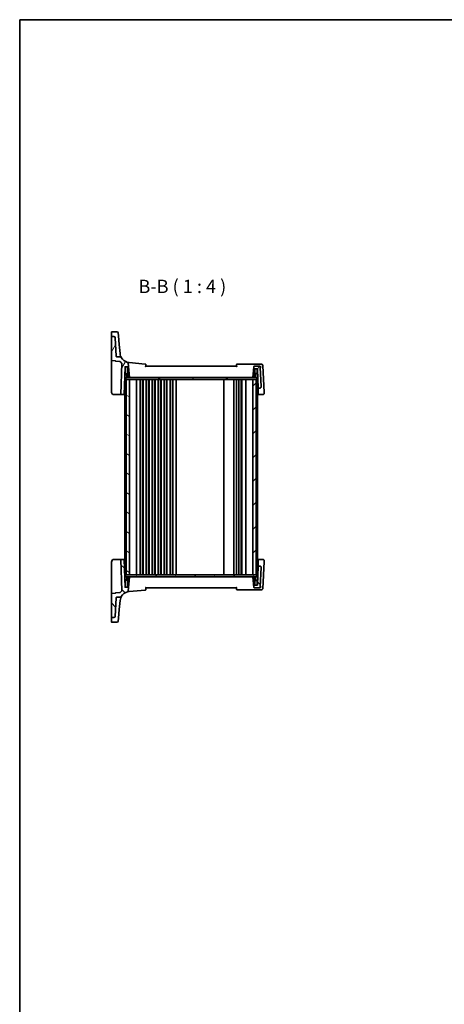
# Model space of a CAD drawing. Units: millimetres. Extents: x 0 to 6687, y 0 to 1124.
# Drawn here: x 1574 to 1894, y 383 to 1124 of the extents above; entities that cross this region are included whole.
import ezdxf

# ---------------------------------------------------------------- set-up
doc = ezdxf.new("R2010")
doc.units = ezdxf.units.MM
for name, color, linetype, lineweight in [('Border (ISO)', 7, 'Continuous', 35), ('Symbol (ISO)', 7, 'Continuous', 18), ('Visible (ISO)', 7, 'Continuous', 35)]:
    doc.layers.add(name, color=color, linetype=linetype, lineweight=lineweight)
doc.layers.add('Hatch (ISO)', color=1, linetype='Continuous', lineweight=18, true_color=0xff0000)
doc.styles.add('Note Text (TK)', font='MS PGothic.ttf')

# ---------------------------------------------------------------- blocks, each defined once
blk = doc.blocks.new('図面枠 tk図枠')
at = {"layer": 'Border (ISO)'}
for q in [(405.5, 289), (14.5, 8)]:
    blk.add_line((14.5, 289), q, dxfattribs=at)

msp = doc.modelspace()

# ---------------------------------------------------------------- hatches: boundary and pattern name
at = {"layer": 'Hatch (ISO)'}
h = msp.add_hatch(dxfattribs=at)
h.set_pattern_fill('ANSI31', color=256, scale=101.6, angle=14.9999778, style=0)
h.set_pattern_definition([(60, (1516, -32), (-10.99852, 6.35), [])])
edge = h.paths.add_edge_path()
edge.add_ellipse((1750.7949, 862.7947), major_axis=(0, 0.5), ratio=1, start_angle=0, end_angle=85)
edge.add_line((1750.2968, 862.8383), (1749.5931, 854.7947))
edge.add_line((1749.5931, 854.7947), (1750.673, 854.7947))
edge.add_ellipse((1750.673, 854.9947), major_axis=(0, -0.2), ratio=1, start_angle=0, end_angle=88)
edge.add_line((1750.8729, 854.9877), (1751.0864, 861.1017))
edge.add_ellipse((1751.2862, 861.0947), major_axis=(-0.1999, 0.007), ratio=1, start_angle=272, end_angle=360, ccw=False)
edge.add_line((1751.2862, 861.2947), (1752.7023, 861.2947))
edge.add_ellipse((1752.7023, 861.0947), major_axis=(0, 0.2), ratio=1, start_angle=272, end_angle=360, ccw=False)
edge.add_line((1752.9022, 861.1017), (1753.4018, 846.7947))
edge.add_line((1753.4018, 846.7947), (1754.7773, 846.7947))
edge.add_ellipse((1754.7773, 847.7947), major_axis=(0, -1), ratio=1, start_angle=0, end_angle=93)
edge.add_line((1755.7759, 847.847), (1755.016, 862.347))
edge.add_ellipse((1754.0174, 862.2947), major_axis=(0.9986, 0.0523), ratio=1, start_angle=0, end_angle=87)
edge.add_line((1754.0174, 863.2947), (1750.7949, 863.2947))
edge = h.paths.add_edge_path()
edge.add_ellipse((1644.8412, 884.6148), major_axis=(0.9986, 0.0523), ratio=1, start_angle=0, end_angle=87)
edge.add_line((1644.8412, 885.6148), (1643.2931, 885.6148))
edge.add_ellipse((1643.2931, 885.4148), major_axis=(0, 0.2), ratio=1, start_angle=0, end_angle=90)
edge.add_line((1643.0931, 885.4148), (1643.0931, 867.3995))
edge.add_line((1643.0931, 867.3995), (1645.9001, 867.3014))
edge.add_spline(control_points=[(1645.9001, 867.3014), (1645.9236, 867.3006), (1645.9468, 867.2956), (1645.9927, 867.2769), (1646.0147, 867.2625), (1646.0519, 867.226), (1646.0667, 867.2043), (1646.0872, 867.1564), (1646.0927, 867.1307), (1646.0931, 867.1047)], knot_values=[-0.03049575, -0.03049575, -0.03049575, -0.03049575, -0.02343867, -0.02343867, -0.01562578, -0.01562578, -0.00781289, -0.00781289, 0, 0, 0, 0], degree=3, periodic=0)
edge.add_ellipse((1646.2931, 867.1078), major_axis=(-0.2, -0.0031), ratio=1, start_angle=0, end_angle=87.1012345)
edge.add_line((1646.2861, 866.9079), (1649.4433, 866.7977))
edge.add_ellipse((1649.4363, 866.5978), major_axis=(0.007, 0.1999), ratio=1, start_angle=313.648043, end_angle=360, ccw=False)
edge.add_ellipse((1657.0582, 873.3763), major_axis=(-7.4724, -6.6455), ratio=1, start_angle=0, end_angle=10.017194)
edge.add_ellipse((1650.7316, 865.3754), major_axis=(0.1241, 0.1569), ratio=1, start_angle=306.334763, end_angle=360, ccw=False)
edge.add_line((1650.9315, 865.3684), (1650.1082, 841.7947))
edge.add_line((1650.1082, 841.7947), (1652.6098, 841.7947))
edge.add_line((1652.6098, 841.7947), (1653.3364, 862.6017))
edge.add_ellipse((1653.5362, 862.5947), major_axis=(-0.1999, 0.007), ratio=1, start_angle=272, end_angle=360, ccw=False)
edge.add_line((1653.5362, 862.7947), (1654.9, 862.7947))
edge.add_ellipse((1654.9, 862.5947), major_axis=(0, 0.2), ratio=1, start_angle=272, end_angle=360, ccw=False)
edge.add_line((1655.0998, 862.6017), (1655.3657, 854.9877))
edge.add_ellipse((1655.5656, 854.9947), major_axis=(-0.1999, -0.007), ratio=1, start_angle=0, end_angle=88)
edge.add_line((1655.5656, 854.7947), (1656.5931, 854.7947))
edge.add_line((1656.5931, 854.7947), (1655.6432, 865.6519))
edge.add_ellipse((1655.1451, 865.6084), major_axis=(0.4981, 0.0436), ratio=1, start_angle=0, end_angle=71.1646611)
edge.add_ellipse((1657.0582, 873.3763), major_axis=(-1.7935, -7.2824), ratio=1, start_angle=312.5327915, end_angle=360, ccw=False)
edge.add_spline(control_points=[(1650.4794, 869.7749), (1650.4222, 869.8794), (1650.3467, 869.9729), (1650.1664, 870.1289), (1650.0631, 870.1901), (1649.8397, 870.2734), (1649.7215, 870.2947), (1649.6023, 870.2947)], knot_values=[-0.10727585, -0.10727585, -0.10727585, -0.10727585, -0.07151723, -0.07151723, -0.03575862, -0.03575862, 0, 0, 0, 0], degree=3, periodic=0)
edge.add_line((1649.6023, 870.2947), (1647.0676, 870.2947))
edge.add_spline(control_points=[(1647.0676, 870.2947), (1647.0058, 870.2947), (1646.9445, 870.3061), (1646.8292, 870.3508), (1646.7762, 870.3837), (1646.6825, 870.4692), (1646.6434, 870.5221), (1646.5878, 870.6398), (1646.5717, 870.7035), (1646.5683, 870.7685)], knot_values=[-0.07614947, -0.07614947, -0.07614947, -0.07614947, -0.05760696, -0.05760696, -0.03906445, -0.03906445, -0.01953222, -0.01953222, 0, 0, 0, 0], degree=3, periodic=0)
edge.add_line((1646.5683, 870.7685), (1645.8399, 884.6671))
h = msp.add_hatch(dxfattribs=at)
h.set_pattern_fill('ANSI31', color=256, scale=101.6, angle=-14.9999778, style=0)
h.set_pattern_definition([(30, (1516, -32), (-6.35, 10.99852), [])])
h.paths.add_polyline_path([(1653.5431, 854.7947), (1653.5431, 853.2947), (1654.0931, 853.2947), (1656.5931, 853.2947), (1749.5931, 853.2947), (1752.0931, 853.2947), (1752.6431, 853.2947), (1752.6431, 854.7947), (1750.673, 854.7947), (1749.5931, 854.7947), (1656.5931, 854.7947), (1655.5656, 854.7947)])
h = msp.add_hatch(dxfattribs=at)
h.set_pattern_fill('ANSI31', color=256, scale=101.6, angle=105.0002455, style=0)
h.set_pattern_definition([(150.0002, (1516, -32), (-6.34995, -10.99855), [])])
h.paths.add_polyline_path([(1654.0931, 853.2947), (1654.0931, 706.2947), (1656.5931, 706.2947), (1656.5931, 853.2947)])
h = msp.add_hatch(dxfattribs=at)
h.set_pattern_fill('ANSI31', color=256, scale=101.6, style=0)
h.set_pattern_definition([(45, (1516, -32), (-8.98026, 8.98026), [])])
h.paths.add_polyline_path([(1749.5931, 853.2947), (1749.5931, 706.2947), (1752.0931, 706.2947), (1752.0931, 853.2947)])
h = msp.add_hatch(dxfattribs=at)
h.set_pattern_fill('ANSI31', color=256, scale=101.6, angle=90.0002105, style=0)
h.set_pattern_definition([(135.0002, (1516, -32), (-8.98022, -8.98029), [])])
edge = h.paths.add_edge_path()
edge.add_ellipse((1750.7949, 696.7947), major_axis=(-0.4981, -0.0436), ratio=1, start_angle=0, end_angle=85)
edge.add_line((1750.7949, 696.2947), (1754.0174, 696.2947))
edge.add_ellipse((1754.0174, 697.2947), major_axis=(0, -1), ratio=1, start_angle=0, end_angle=87)
edge.add_line((1755.016, 697.2424), (1755.7759, 711.7424))
edge.add_ellipse((1754.7773, 711.7947), major_axis=(0.9986, -0.0523), ratio=1, start_angle=0, end_angle=93)
edge.add_line((1754.7773, 712.7947), (1753.4018, 712.7947))
edge.add_line((1753.4018, 712.7947), (1752.9022, 698.4877))
edge.add_ellipse((1752.7023, 698.4947), major_axis=(0.1999, -0.007), ratio=1, start_angle=272, end_angle=360, ccw=False)
edge.add_line((1752.7023, 698.2947), (1751.2862, 698.2947))
edge.add_ellipse((1751.2862, 698.4947), major_axis=(0, -0.2), ratio=1, start_angle=272, end_angle=360, ccw=False)
edge.add_line((1751.0864, 698.4877), (1750.8729, 704.6017))
edge.add_ellipse((1750.673, 704.5947), major_axis=(0.1999, 0.007), ratio=1, start_angle=0, end_angle=88)
edge.add_line((1750.673, 704.7947), (1749.5931, 704.7947))
edge.add_line((1749.5931, 704.7947), (1750.2968, 696.7511))
edge = h.paths.add_edge_path()
edge.add_ellipse((1644.8412, 674.9746), major_axis=(0, -1), ratio=1, start_angle=0, end_angle=87)
edge.add_line((1645.8399, 674.9222), (1646.5683, 688.8209))
edge.add_spline(control_points=[(1646.5683, 688.8209), (1646.5715, 688.8826), (1646.5862, 688.9432), (1646.6368, 689.0559), (1646.6724, 689.1071), (1646.7627, 689.1963), (1646.8175, 689.2325), (1646.938, 689.282), (1647.0025, 689.2947), (1647.0676, 689.2947)], knot_values=[-0.07614947, -0.07614947, -0.07614947, -0.07614947, -0.05760696, -0.05760696, -0.03906445, -0.03906445, -0.01953222, -0.01953222, 0, 0, 0, 0], degree=3, periodic=0)
edge.add_line((1647.0676, 689.2947), (1649.6023, 689.2947))
edge.add_spline(control_points=[(1649.6023, 689.2947), (1649.7159, 689.2947), (1649.8288, 689.3141), (1650.0432, 689.39), (1650.1431, 689.4459), (1650.3327, 689.5994), (1650.4169, 689.7003), (1650.4794, 689.8145)], knot_values=[-0.10727946, -0.10727946, -0.10727946, -0.10727946, -0.07317195, -0.07317195, -0.03906445, -0.03906445, 0, 0, 0, 0], degree=3, periodic=0)
edge.add_ellipse((1657.0582, 686.2131), major_axis=(-6.5788, 3.6014), ratio=1, start_angle=312.5327915, end_angle=360, ccw=False)
edge.add_ellipse((1655.1451, 693.981), major_axis=(0.1196, -0.4855), ratio=1, start_angle=0, end_angle=71.1646611)
edge.add_line((1655.6432, 693.9374), (1656.5931, 704.7947))
edge.add_line((1656.5931, 704.7947), (1655.5656, 704.7947))
edge.add_ellipse((1655.5656, 704.5947), major_axis=(0, 0.2), ratio=1, start_angle=0, end_angle=88)
edge.add_line((1655.3657, 704.6017), (1655.0998, 696.9877))
edge.add_ellipse((1654.9, 696.9947), major_axis=(0.1999, -0.007), ratio=1, start_angle=272, end_angle=360, ccw=False)
edge.add_line((1654.9, 696.7947), (1653.5362, 696.7947))
edge.add_ellipse((1653.5362, 696.9947), major_axis=(0, -0.2), ratio=1, start_angle=272, end_angle=360, ccw=False)
edge.add_line((1653.3364, 696.9877), (1652.6098, 717.7947))
edge.add_line((1652.6098, 717.7947), (1650.1082, 717.7947))
edge.add_line((1650.1082, 717.7947), (1650.9315, 694.221))
edge.add_ellipse((1650.7316, 694.214), major_axis=(0.1999, 0.007), ratio=1, start_angle=306.334763, end_angle=360, ccw=False)
edge.add_ellipse((1657.0582, 686.2131), major_axis=(-6.2026, 7.844), ratio=1, start_angle=0, end_angle=10.017194)
edge.add_ellipse((1649.4363, 692.9916), major_axis=(0.1494, -0.1329), ratio=1, start_angle=313.648043, end_angle=360, ccw=False)
edge.add_line((1649.4433, 692.7917), (1646.2861, 692.6814))
edge.add_ellipse((1646.2931, 692.4816), major_axis=(-0.007, 0.1999), ratio=1, start_angle=0, end_angle=87.1012345)
edge.add_spline(control_points=[(1646.0931, 692.4847), (1646.0928, 692.4612), (1646.0882, 692.4379), (1646.0704, 692.3916), (1646.0564, 692.3694), (1646.0206, 692.3315), (1645.9992, 692.3163), (1645.9518, 692.2948), (1645.9262, 692.2889), (1645.9001, 692.2879)], knot_values=[-0.03049575, -0.03049575, -0.03049575, -0.03049575, -0.02343867, -0.02343867, -0.01562578, -0.01562578, -0.00781289, -0.00781289, 0, 0, 0, 0], degree=3, periodic=0)
edge.add_line((1645.9001, 692.2879), (1643.0931, 692.1899))
edge.add_line((1643.0931, 692.1899), (1643.0931, 674.1746))
edge.add_ellipse((1643.2931, 674.1746), major_axis=(-0.2, 0), ratio=1, start_angle=0, end_angle=90)
edge.add_line((1643.2931, 673.9746), (1644.8412, 673.9746))
h = msp.add_hatch(dxfattribs=at)
h.set_pattern_fill('ANSI31', color=256, scale=101.6, angle=75.0001754, style=0)
h.set_pattern_definition([(120.0002, (1516, -32), (-10.9985, -6.35003), [])])
h.paths.add_polyline_path([(1752.6431, 704.7947), (1752.6431, 706.2947), (1752.0931, 706.2947), (1749.5931, 706.2947), (1656.5931, 706.2947), (1654.0931, 706.2947), (1653.5431, 706.2947), (1653.5431, 704.7947), (1655.5656, 704.7947), (1656.5931, 704.7947), (1749.5931, 704.7947), (1750.673, 704.7947)])

# ---------------------------------------------------------------- linework, layer by layer
at = {"layer": 'Visible (ISO)'}
for p, q in [((1643.0931, 886.1001), (1643.0931, 888.9166)), ((1643.0931, 886.1001), (1643.0931, 885.9336)), ((1643.0931, 885.9336), (1643.0931, 885.4148)), ((1643.0931, 885.4148), (1643.0931, 867.3995)), ((1643.2931, 889.1166), (1647.2361, 889.1166)), ((1644.8412, 885.6148), (1643.2931, 885.6148)), ((1646.5683, 870.7685), (1645.8399, 884.6671)), ((1648.2323, 888.2037), (1648.4268, 885.9802)), ((1648.9974, 879.4581), (1648.4268, 885.9802)), ((1649.5781, 872.8211), (1648.9974, 879.4581)), ((1643.0931, 867.3995), (1645.9001, 867.3014)), ((1643.0931, 843.7947), (1643.0931, 867.3995)), ((1649.6023, 870.2947), (1647.0676, 870.2947)), ((1649.5867, 872.7226), (1649.5781, 872.8211)), ((1646.2861, 866.9079), (1649.4433, 866.7977)), ((1650.9315, 865.3684), (1650.1082, 841.7947)), ((1652.6098, 841.7947), (1653.3364, 862.6017)), ((1653.518, 857.7877), (1653.3498, 862.6017)), ((1653.5362, 862.7947), (1654.9, 862.7947)), ((1655.0998, 862.6017), (1655.3657, 854.9877)), ((1656.5931, 854.7947), (1655.6432, 865.6519)), ((1668.5429, 864.8428), (1656.4045, 865.9048)), ((1737.0931, 863.2947), (1669.0931, 863.2947)), ((1754.5582, 864.7947), (1737.6825, 864.7947)), ((1750.2968, 862.8383), (1749.5931, 854.7947)), ((1754.0174, 863.2947), (1750.7949, 863.2947)), ((1750.8729, 854.9877), (1751.0864, 861.1017)), ((1751.2862, 861.2947), (1752.7023, 861.2947)), ((1752.6683, 857.7877), (1752.79, 861.2744)), ((1752.9022, 861.1017), (1753.4018, 846.7947)), ((1754.3661, 863.2947), (1754.0174, 863.2947)), ((1755.9388, 864.7947), (1754.5582, 864.7947)), ((1755.7759, 847.847), (1755.016, 862.347)), ((1758.0103, 843.3741), (1756.9374, 863.847)), ((1653.0931, 853.2947), (1653.0931, 706.2947)), ((1653.0931, 853.2947), (1653.3931, 853.2947)), ((1653.5431, 853.2947), (1653.3931, 853.2947)), ((1653.5431, 854.7947), (1653.5431, 853.2947)), ((1752.6431, 854.7947), (1653.5431, 854.7947)), ((1653.5431, 853.2947), (1752.6431, 853.2947)), ((1655.2747, 857.5947), (1653.7178, 857.5947)), ((1654.0931, 853.2947), (1654.0931, 706.2947)), ((1656.5931, 853.2947), (1654.0931, 853.2947)), ((1654.5909, 854.7947), (1654.4998, 857.4017)), ((1655.5656, 854.7947), (1656.5931, 854.7947)), ((1656.5931, 706.2947), (1656.5931, 853.2947)), ((1661.8931, 853.2947), (1661.8931, 706.2947)), ((1664.6931, 853.2947), (1664.6931, 706.2947)), ((1666.4931, 853.2947), (1666.4931, 706.2947)), ((1666.8931, 853.2947), (1666.8931, 706.2947)), ((1669.1931, 853.2947), (1669.1931, 706.2947)), ((1670.9931, 853.2947), (1670.9931, 706.2947)), ((1671.3931, 853.2947), (1671.3931, 706.2947)), ((1673.6931, 853.2947), (1673.6931, 706.2947)), ((1675.4931, 853.2947), (1675.4931, 706.2947)), ((1675.8931, 853.2947), (1675.8931, 706.2947)), ((1678.1931, 853.2947), (1678.1931, 706.2947)), ((1679.9931, 853.2947), (1679.9931, 706.2947)), ((1680.3931, 853.2947), (1680.3931, 706.2947)), ((1682.6931, 853.2947), (1682.6931, 706.2947)), ((1684.4931, 853.2947), (1684.4931, 706.2947)), ((1684.8931, 853.2947), (1684.8931, 706.2947)), ((1687.1931, 853.2947), (1687.1931, 706.2947)), ((1688.9931, 853.2947), (1688.9931, 706.2947)), ((1689.3931, 853.2947), (1689.3931, 706.2947)), ((1691.6931, 853.2947), (1691.6931, 706.2947)), ((1727.7931, 853.2947), (1727.7931, 706.2947)), ((1735.0931, 853.2947), (1735.0931, 706.2947)), ((1737.0931, 853.2947), (1737.0931, 706.2947)), ((1738.9931, 853.2947), (1738.9931, 706.2947)), ((1740.7931, 853.2947), (1740.7931, 706.2947)), ((1741.1931, 853.2947), (1741.1931, 706.2947)), ((1744.2931, 853.2947), (1744.2931, 706.2947)), ((1749.5931, 854.7947), (1750.673, 854.7947)), ((1749.5931, 853.2947), (1749.5931, 706.2947)), ((1752.0931, 853.2947), (1749.5931, 853.2947)), ((1752.4684, 857.5947), (1750.9639, 857.5947)), ((1751.5953, 854.7947), (1751.6864, 857.4017)), ((1752.0931, 706.2947), (1752.0931, 853.2947)), ((1752.6431, 853.2947), (1752.6431, 854.7947)), ((1752.8931, 853.2947), (1752.6431, 853.2947)), ((1752.8931, 853.2947), (1753.0931, 853.2947)), ((1753.0931, 853.2947), (1753.0931, 706.2947)), ((1753.4018, 846.7947), (1754.7773, 846.7947)), ((1753.4018, 846.7947), (1753.4115, 846.5167)), ((1753.5593, 842.2843), (1753.4115, 846.5167)), ((1755.7781, 847.8049), (1755.7759, 847.847)), ((1649.9147, 841.7947), (1645.0931, 841.7947)), ((1649.9147, 841.7947), (1650.1082, 841.7947)), ((1650.1082, 841.7947), (1652.6098, 841.7947)), ((1653.0931, 841.7947), (1652.6098, 841.7947)), ((1753.0931, 841.7947), (1753.5764, 841.7947)), ((1753.5764, 841.7947), (1753.5593, 842.2843)), ((1753.5764, 841.7947), (1757.0393, 841.7947)), ((1758.038, 842.847), (1758.0103, 843.3741)), ((1643.0931, 692.1899), (1643.0931, 715.7947)), ((1645.0931, 717.7947), (1649.9147, 717.7947)), ((1650.1082, 717.7947), (1649.9147, 717.7947)), ((1652.6098, 717.7947), (1650.1082, 717.7947)), ((1650.1082, 717.7947), (1650.9315, 694.221)), ((1653.3364, 696.9877), (1652.6098, 717.7947)), ((1652.6098, 717.7947), (1653.0931, 717.7947)), ((1753.4018, 712.7947), (1752.9022, 698.4877)), ((1753.5764, 717.7947), (1753.0931, 717.7947)), ((1753.4115, 713.0727), (1753.4018, 712.7947)), ((1754.7773, 712.7947), (1753.4018, 712.7947)), ((1753.4115, 713.0727), (1753.5593, 717.305)), ((1753.5593, 717.305), (1753.5764, 717.7947)), ((1757.0393, 717.7947), (1753.5764, 717.7947)), ((1755.016, 697.2424), (1755.7759, 711.7424)), ((1755.7759, 711.7424), (1755.7781, 711.7845)), ((1756.9374, 695.7424), (1758.0103, 716.2153)), ((1758.0103, 716.2153), (1758.038, 716.7424)), ((1653.0931, 706.2947), (1653.3931, 706.2947)), ((1653.5431, 706.2947), (1653.3931, 706.2947)), ((1752.6431, 706.2947), (1653.5431, 706.2947)), ((1653.5431, 706.2947), (1653.5431, 704.7947)), ((1653.5431, 704.7947), (1752.6431, 704.7947)), ((1654.0931, 706.2947), (1656.5931, 706.2947)), ((1654.5909, 704.7947), (1654.4998, 702.1877)), ((1655.3657, 704.6017), (1655.0998, 696.9877)), ((1656.5931, 704.7947), (1655.5656, 704.7947)), ((1655.6432, 693.9374), (1656.5931, 704.7947)), ((1749.5931, 706.2947), (1752.0931, 706.2947)), ((1750.673, 704.7947), (1749.5931, 704.7947)), ((1749.5931, 704.7947), (1750.2968, 696.7511)), ((1751.0864, 698.4877), (1750.8729, 704.6017)), ((1751.5953, 704.7947), (1751.6864, 702.1877)), ((1752.8931, 706.2947), (1752.6431, 706.2947)), ((1752.6431, 704.7947), (1752.6431, 706.2947)), ((1752.8931, 706.2947), (1753.0931, 706.2947)), ((1653.518, 701.8017), (1653.3498, 696.9877)), ((1654.9, 696.7947), (1653.5362, 696.7947)), ((1653.7178, 701.9947), (1655.2747, 701.9947)), ((1750.9639, 701.9947), (1752.4684, 701.9947)), ((1752.7023, 698.2947), (1751.2862, 698.2947)), ((1752.6683, 701.8017), (1752.79, 698.3149)), ((1645.9001, 692.2879), (1643.0931, 692.1899)), ((1643.0931, 692.1899), (1643.0931, 674.1746)), ((1649.4433, 692.7917), (1646.2861, 692.6814)), ((1647.0676, 689.2947), (1649.6023, 689.2947)), ((1656.4045, 693.6846), (1668.5429, 694.7466)), ((1669.0931, 696.2947), (1737.0931, 696.2947)), ((1737.6825, 694.7947), (1754.5582, 694.7947)), ((1750.7949, 696.2947), (1754.0174, 696.2947)), ((1754.0174, 696.2947), (1754.3661, 696.2947)), ((1754.5582, 694.7947), (1755.9388, 694.7947)), ((1645.8399, 674.9222), (1646.5683, 688.8209)), ((1648.9974, 680.1312), (1649.5781, 686.7682)), ((1649.5781, 686.7682), (1649.5867, 686.8668)), ((1648.4268, 673.6092), (1648.9974, 680.1312)), ((1643.0931, 674.1746), (1643.0931, 673.6558)), ((1643.0931, 673.6558), (1643.0931, 673.4893)), ((1643.0931, 670.6728), (1643.0931, 673.4893)), ((1643.2931, 673.9746), (1644.8412, 673.9746)), ((1647.2361, 670.4728), (1643.2931, 670.4728)), ((1648.4268, 673.6092), (1648.2323, 671.3856))]:
    msp.add_line(p, q, dxfattribs=at)
for centre, radius, start, end in [((1643.2931, 888.9166), 0.2, 90, 180), ((1643.2931, 885.4148), 0.2, 90, 180), ((1644.8412, 884.6148), 1, 3, 90), ((1647.2361, 888.1166), 1, 5, 90), ((1646.2931, 867.1078), 0.2, 180.8987655, 268), ((1657.0582, 873.3763), 7.5, 208.6974527, 256.1646611), ((1649.4363, 866.5978), 0.2, 41.648043, 88), ((1657.0582, 873.3763), 10, 221.648043, 231.665237), ((1650.7316, 865.3754), 0.2, 358, 51.665237), ((1653.5362, 862.5947), 0.2, 90, 178), ((1653.15, 862.5947), 0.2, 2, 15.0523876), ((1654.9, 862.5947), 0.2, 2, 90), ((1655.1451, 865.6084), 0.5, 5, 76.1646611), ((1668.4993, 864.3447), 0.5, 5, 85), ((1737.6825, 864.2947), 0.5, 90, 175), ((1750.7949, 862.7947), 0.5, 90, 175), ((1751.2862, 861.0947), 0.2, 90, 178), ((1752.7023, 861.0947), 0.2, 2, 90), ((1754.0174, 862.2947), 1, 3, 90), ((1755.9388, 863.7947), 1, 3, 90), ((1653.7178, 857.7947), 0.2, 182, 270), ((1654.3, 857.3947), 0.2, 2, 90), ((1655.5656, 854.9947), 0.2, 182, 270), ((1750.673, 854.9947), 0.2, 270, 358), ((1751.8862, 857.3947), 0.2, 90, 178), ((1752.4684, 857.7947), 0.2, 270, 358), ((1754.7773, 847.7947), 1, 270, 3), ((1645.0931, 843.7947), 2, 180, 270), ((1757.0393, 842.7947), 1, 270, 3), ((1645.0931, 715.7947), 2, 90, 180), ((1754.7773, 711.7947), 1, 357, 90), ((1757.0393, 716.7947), 1, 357, 90), ((1655.5656, 704.5947), 0.2, 90, 178), ((1750.673, 704.5947), 0.2, 2, 90), ((1653.5362, 696.9947), 0.2, 182, 270), ((1653.15, 696.9947), 0.2, 344.9476124, 358), ((1653.7178, 701.7947), 0.2, 90, 178), ((1654.3, 702.1947), 0.2, 270, 358), ((1654.9, 696.9947), 0.2, 270, 358), ((1750.7949, 696.7947), 0.5, 185, 270), ((1751.2862, 698.4947), 0.2, 182, 270), ((1751.8862, 702.1947), 0.2, 182, 270), ((1752.4684, 701.7947), 0.2, 2, 90), ((1752.7023, 698.4947), 0.2, 270, 358), ((1754.0174, 697.2947), 1, 270, 357), ((1646.2931, 692.4816), 0.2, 92, 179.1012345), ((1649.4363, 692.9916), 0.2, 272, 318.351957), ((1657.0582, 686.2131), 10, 128.334763, 138.351957), ((1657.0582, 686.2131), 7.5, 103.8353389, 151.3025473), ((1650.7316, 694.214), 0.2, 308.334763, 2), ((1655.1451, 693.981), 0.5, 283.8353389, 355), ((1668.4993, 695.2446), 0.5, 275, 355), ((1737.6825, 695.2947), 0.5, 185, 270), ((1755.9388, 695.7947), 1, 270, 357), ((1644.8412, 674.9746), 1, 270, 357), ((1643.2931, 674.1746), 0.2, 180, 270), ((1643.2931, 670.6728), 0.2, 180, 270), ((1647.2361, 671.4728), 1, 270, 355)]:
    msp.add_arc(centre, radius, start, end, dxfattribs=at)
for points, knots in [([(1645.9001, 867.3014), (1645.9236, 867.3006), (1645.9468, 867.2956), (1645.9927, 867.2769), (1646.0147, 867.2625), (1646.0519, 867.226), (1646.0667, 867.2043), (1646.0872, 867.1564), (1646.0927, 867.1307), (1646.0931, 867.1047)], [-0.030495749, -0.030495749, -0.030495749, -0.030495749, -0.0234386684, -0.0234386684, -0.0156257789, -0.0156257789, -0.0078128895, -0.0078128895, 0, 0, 0, 0]), ([(1647.0676, 870.2947), (1647.0058, 870.2947), (1646.9445, 870.3061), (1646.8292, 870.3508), (1646.7762, 870.3837), (1646.6825, 870.4692), (1646.6434, 870.5221), (1646.5878, 870.6398), (1646.5717, 870.7035), (1646.5683, 870.7685)], [-0.0761494708, -0.0761494708, -0.0761494708, -0.0761494708, -0.0576069591, -0.0576069591, -0.0390644473, -0.0390644473, -0.0195322237, -0.0195322237, 0, 0, 0, 0]), ([(1650.4794, 869.7749), (1650.4794, 869.7749), (1650.2584, 870.1255), (1649.8341, 871.2988), (1649.656, 871.9311), (1649.5867, 872.7226)], [7.84539993, 7.84539993, 7.84539993, 7.84539993, 12.52924803, 12.52924803, 15.69076487, 15.69076487, 15.69076487, 15.69076487]), ([(1650.4794, 869.7749), (1650.4222, 869.8794), (1650.3467, 869.9729), (1650.1664, 870.1289), (1650.0631, 870.1901), (1649.8397, 870.2734), (1649.7215, 870.2947), (1649.6023, 870.2947)], [-0.107275848, -0.107275848, -0.107275848, -0.107275848, -0.071517232, -0.071517232, -0.035758616, -0.035758616, 0, 0, 0, 0]), ([(1668.7128, 862.8383), (1668.7137, 862.8393), (1668.7147, 862.8404), (1668.7641, 862.895), (1668.8115, 862.948), (1668.8979, 863.0464), (1668.9378, 863.0926), (1669.0074, 863.1752), (1669.0375, 863.2121), (1669.0759, 863.2622), (1669.0873, 863.2787), (1669.0927, 863.2902), (1669.0933, 863.2921), (1669.0932, 863.2933)], [-0.0847813048, -0.0847813048, -0.0847813048, -0.0847813048, -0.0843539433, -0.0843539433, -0.0625223034, -0.0625223034, -0.0416882568, -0.0416882568, -0.0209181638, -0.0209181638, -0.0048063811, -0.0048063811, 0, 0, 0, 0]), ([(1669.0931, 863.2947), (1669.0711, 863.5464), (1669.0491, 863.7982), (1669.027, 864.0499), (1669.0172, 864.1627), (1669.0073, 864.2755), (1668.9974, 864.3883)], [0.905945268, 0.905945268, 0.905945268, 0.905945268, 0.9819658, 0.9819658, 0.9819658, 1.016028306, 1.016028306, 1.016028306, 1.016028306]), ([(1737.093, 863.2933), (1737.0926, 863.2895), (1737.0993, 863.2783), (1737.1264, 863.2405), (1737.1495, 863.2112), (1737.2155, 863.131), (1737.2626, 863.0759), (1737.3626, 862.9616), (1737.4159, 862.9018), (1737.4715, 862.8404), (1737.4725, 862.8393), (1737.4734, 862.8383)], [-0.0851206925, -0.0851206925, -0.0851206925, -0.0851206925, -0.0697174147, -0.0697174147, -0.0506631764, -0.0506631764, -0.024813875, -0.024813875, 0, 0, 0.0004308518, 0.0004308518, 0.0004308518, 0.0004308518]), ([(1737.1844, 864.3383), (1737.1758, 864.2402), (1737.1672, 864.1422), (1737.1587, 864.0441), (1737.1368, 863.7943), (1737.115, 863.5445), (1737.0931, 863.2947)], [0.219647555, 0.219647555, 0.219647555, 0.219647555, 0.249255344, 0.249255344, 0.249255344, 0.324693713, 0.324693713, 0.324693713, 0.324693713]), ([(1755.68, 862.347), (1755.6793, 862.3485), (1755.6786, 862.35), (1755.6252, 862.4648), (1755.5549, 862.5777), (1755.3872, 862.7869), (1755.2902, 862.8851), (1755.0778, 863.0539), (1754.9634, 863.1266), (1754.7443, 863.227), (1754.6439, 863.2603), (1754.543, 863.2787)], [-0.00060878, -0.00060878, -0.00060878, -0.00060878, 0, 0, 0.046376302, 0.046376302, 0.090448049, 0.090448049, 0.131239096, 0.131239096, 0.163237368, 0.163237368, 0.163237368, 0.163237368]), ([(1754.7829, 846.7415), (1754.7844, 846.7417), (1754.7859, 846.7418), (1754.8467, 846.7466), (1754.906, 846.756), (1755.0228, 846.7843), (1755.0802, 846.8031), (1755.2471, 846.8733), (1755.3504, 846.9378), (1755.5352, 847.1024), (1755.6132, 847.2021), (1755.7284, 847.424), (1755.7639, 847.5438), (1755.7755, 847.6652)], [-0.14941647, -0.14941647, -0.14941647, -0.14941647, -0.148946586, -0.148946586, -0.130707111, -0.130707111, -0.112499718, -0.112499718, -0.076213961, -0.076213961, -0.038261464, -0.038261464, 0, 0, 0, 0]), ([(1643.7462, 842.3162), (1643.7423, 842.3198), (1643.7376, 842.3241), (1643.7264, 842.3345), (1643.7196, 842.3408), (1643.692, 842.3671), (1643.6696, 842.3892), (1643.6069, 842.4545), (1643.5657, 842.5014), (1643.4975, 842.5872), (1643.4689, 842.626), (1643.4249, 842.6904), (1643.4081, 842.7164), (1643.3732, 842.773), (1643.3555, 842.8038), (1643.3359, 842.8395), (1643.3307, 842.849), (1643.3222, 842.8651), (1643.3188, 842.8716), (1643.3116, 842.8855), (1643.308, 842.8928), (1643.2982, 842.9124), (1643.2919, 842.9253), (1643.269, 842.9736), (1643.253, 843.01), (1643.2186, 843.0953), (1643.2009, 843.1448), (1643.155, 843.2908), (1643.1321, 843.3891), (1643.101, 843.5894), (1643.0931, 843.6925), (1643.0931, 843.7947)], [0.023816017, 0.023816017, 0.023816017, 0.023816017, 0.026497033, 0.026497033, 0.029945764, 0.029945764, 0.04014374, 0.04014374, 0.058853189, 0.058853189, 0.073097058, 0.073097058, 0.082583156, 0.082583156, 0.094491664, 0.094491664, 0.099507326, 0.099507326, 0.102637258, 0.102637258, 0.105353827, 0.105353827, 0.109660915, 0.109660915, 0.121499509, 0.121499509, 0.137292117, 0.137292117, 0.167575783, 0.167575783, 0.198584289, 0.198584289, 0.198584289, 0.198584289]), ([(1643.0931, 715.7947), (1643.0931, 715.8232), (1643.0937, 715.8517), (1643.0955, 715.8938), (1643.0962, 715.9074), (1643.1109, 716.1393), (1643.1617, 716.359), (1643.2558, 716.5853), (1643.2656, 716.6077), (1643.2797, 716.6384), (1643.2838, 716.6471), (1643.2916, 716.6635), (1643.2954, 716.6713), (1643.3032, 716.6871), (1643.307, 716.6947), (1643.3153, 716.711), (1643.3198, 716.7197), (1643.3372, 716.7527), (1643.3527, 716.7809), (1643.3851, 716.8362), (1643.4019, 716.8634), (1643.4451, 716.9296), (1643.473, 716.9692), (1643.5406, 717.058), (1643.5821, 717.1071), (1643.6472, 717.1774), (1643.6711, 717.2017), (1643.7132, 717.2427), (1643.7324, 717.2607), (1643.7501, 717.2767), (1643.7525, 717.2789), (1643.7546, 717.2808)], [0, 0, 0, 0, 0.008639186, 0.008639186, 0.012764934, 0.012764934, 0.079093743, 0.079093743, 0.086376534, 0.086376534, 0.089310033, 0.089310033, 0.092097054, 0.092097054, 0.095543054, 0.095543054, 0.10003133, 0.10003133, 0.11123247, 0.11123247, 0.121135561, 0.121135561, 0.135476482, 0.135476482, 0.154625226, 0.154625226, 0.165449861, 0.165449861, 0.174438505, 0.174438505, 0.175899467, 0.175899467, 0.175899467, 0.175899467]), ([(1754.7829, 712.8478), (1754.7844, 712.8477), (1754.7859, 712.8476), (1754.8489, 712.8427), (1754.9104, 712.8327), (1755.0297, 712.803), (1755.0875, 712.7836), (1755.2511, 712.7135), (1755.3511, 712.6507), (1755.5343, 712.4882), (1755.613, 712.3877), (1755.7285, 712.1649), (1755.7639, 712.0454), (1755.7755, 711.9242)], [-0.149410835, -0.149410835, -0.149410835, -0.149410835, -0.148945584, -0.148945584, -0.130024629, -0.130024629, -0.111660977, -0.111660977, -0.076472501, -0.076472501, -0.038195181, -0.038195181, 0, 0, 0, 0]), ([(1755.7781, 711.7845), (1755.7806, 711.831), (1755.7798, 711.8767), (1755.7756, 711.9222), (1755.7756, 711.9232), (1755.7755, 711.9242)], [-0.5426836161, -0.5426836161, -0.5426836161, -0.5426836161, -0.5211963992, -0.5211963992, -0.5207117404, -0.5207117404, -0.5207117404, -0.5207117404]), ([(1669.0932, 696.2961), (1669.0936, 696.2999), (1669.0869, 696.3111), (1669.0598, 696.3489), (1669.0367, 696.3782), (1668.9707, 696.4583), (1668.9236, 696.5134), (1668.8236, 696.6278), (1668.7703, 696.6876), (1668.7147, 696.749), (1668.7137, 696.7501), (1668.7128, 696.7511)], [-0.0851206925, -0.0851206925, -0.0851206925, -0.0851206925, -0.0697174147, -0.0697174147, -0.0506631764, -0.0506631764, -0.024813875, -0.024813875, 0, 0, 0.0004308518, 0.0004308518, 0.0004308518, 0.0004308518]), ([(1737.4734, 696.7511), (1737.4725, 696.7501), (1737.4715, 696.749), (1737.4221, 696.6944), (1737.3747, 696.6413), (1737.2883, 696.5429), (1737.2484, 696.4968), (1737.1788, 696.4142), (1737.1487, 696.3773), (1737.1103, 696.3272), (1737.0989, 696.3107), (1737.0935, 696.2992), (1737.0929, 696.2973), (1737.093, 696.2961)], [-0.0847813048, -0.0847813048, -0.0847813048, -0.0847813048, -0.0843539433, -0.0843539433, -0.0625223034, -0.0625223034, -0.0416882568, -0.0416882568, -0.0209181638, -0.0209181638, -0.0048063811, -0.0048063811, 0, 0, 0, 0]), ([(1755.68, 697.2424), (1755.6793, 697.2409), (1755.6786, 697.2394), (1755.6346, 697.1448), (1755.5794, 697.0521), (1755.4499, 696.8761), (1755.3757, 696.7919), (1755.1896, 696.6176), (1755.0719, 696.5292), (1754.844, 696.4036), (1754.7392, 696.3594), (1754.6023, 696.3227), (1754.5726, 696.316), (1754.543, 696.3106)], [-0.162531225, -0.162531225, -0.162531225, -0.162531225, -0.161927071, -0.161927071, -0.124110825, -0.124110825, -0.087605889, -0.087605889, -0.043111036, -0.043111036, -0.009317178, -0.009317178, 0, 0, 0, 0]), ([(1646.0931, 692.4847), (1646.0928, 692.4612), (1646.0882, 692.4379), (1646.0704, 692.3916), (1646.0564, 692.3694), (1646.0206, 692.3315), (1645.9992, 692.3163), (1645.9518, 692.2948), (1645.9262, 692.2889), (1645.9001, 692.2879)], [-0.030495749, -0.030495749, -0.030495749, -0.030495749, -0.0234386684, -0.0234386684, -0.0156257789, -0.0156257789, -0.0078128895, -0.0078128895, 0, 0, 0, 0]), ([(1646.5683, 688.8209), (1646.5715, 688.8826), (1646.5862, 688.9432), (1646.6368, 689.0559), (1646.6724, 689.1071), (1646.7627, 689.1963), (1646.8175, 689.2325), (1646.938, 689.282), (1647.0025, 689.2947), (1647.0676, 689.2947)], [-0.0761494708, -0.0761494708, -0.0761494708, -0.0761494708, -0.0576069591, -0.0576069591, -0.0390644473, -0.0390644473, -0.0195322237, -0.0195322237, 0, 0, 0, 0]), ([(1649.5867, 686.8668), (1649.6585, 687.6876), (1649.8472, 688.3372), (1650.2704, 689.4812), (1650.4794, 689.8145), (1650.4794, 689.8145), (1650.4794, 689.8145), (1650.4794, 689.8145)], [0, 0, 0, 0, 3.27859178, 3.27859178, 7.84538243, 7.84538243, 7.84539993, 7.84539993, 7.84539993, 7.84539993]), ([(1649.6023, 689.2947), (1649.7159, 689.2947), (1649.8288, 689.3141), (1650.0432, 689.39), (1650.1431, 689.4459), (1650.3327, 689.5994), (1650.4169, 689.7003), (1650.4794, 689.8145)], [-0.107279458, -0.107279458, -0.107279458, -0.107279458, -0.073171953, -0.073171953, -0.039064447, -0.039064447, 0, 0, 0, 0]), ([(1668.9974, 695.2011), (1669.0073, 695.3139), (1669.0172, 695.4267), (1669.027, 695.5395), (1669.0491, 695.7912), (1669.0711, 696.0429), (1669.0931, 696.2947)], [0.214610675, 0.214610675, 0.214610675, 0.214610675, 0.248673181, 0.248673181, 0.248673181, 0.324693713, 0.324693713, 0.324693713, 0.324693713]), ([(1737.0931, 696.2947), (1737.115, 696.0449), (1737.1368, 695.7951), (1737.1587, 695.5452), (1737.1672, 695.4472), (1737.1758, 695.3492), (1737.1844, 695.2511)], [0.905945268, 0.905945268, 0.905945268, 0.905945268, 0.981383637, 0.981383637, 0.981383637, 1.010991426, 1.010991426, 1.010991426, 1.010991426])]:
    msp.add_open_spline(points, degree=3, knots=knots, dxfattribs=at)
for points in [[(1646.0931, 867.1047), (1646.0931, 867.1047), (1646.0931, 867.1057), (1646.0931, 867.1078)], [(1656.4045, 865.9048), (1656.0209, 865.9384), (1655.6395, 866.0015), (1655.2647, 866.0939)], [(1669.0932, 863.2933), (1669.0932, 863.2937), (1669.0931, 863.2942), (1669.0931, 863.2947)], [(1737.0931, 863.2947), (1737.0931, 863.2942), (1737.093, 863.2937), (1737.093, 863.2933)], [(1754.543, 863.2787), (1754.4837, 863.2896), (1754.4241, 863.2947), (1754.3661, 863.2947)], [(1755.7755, 847.6652), (1755.7798, 847.7104), (1755.7806, 847.7571), (1755.7781, 847.8049)], [(1655.2647, 693.4955), (1655.6395, 693.5878), (1656.0209, 693.651), (1656.4045, 693.6846)], [(1669.0931, 696.2947), (1669.0931, 696.2952), (1669.0932, 696.2956), (1669.0932, 696.2961)], [(1737.093, 696.2961), (1737.093, 696.2956), (1737.0931, 696.2952), (1737.0931, 696.2947)], [(1754.3661, 696.2947), (1754.4241, 696.2947), (1754.4837, 696.2998), (1754.543, 696.3106)]]:
    msp.add_open_spline(points, degree=3, dxfattribs=at)

# ---------------------------------------------------------------- block references
at = {"xscale": 4, "yscale": 4, "zscale": 4}
msp.add_blockref('図面枠 tk図枠', (1516, -32), dxfattribs=at)

# ---------------------------------------------------------------- texts
at = {"layer": 'Symbol (ISO)', "color": 7, "insert": (1663.395, 915.1427), "char_height": 10, "attachment_point": 7, "style": 'Note Text (TK)'}
msp.add_mtext('B-B ( 1 : 4 )', dxfattribs=at)

doc.saveas('drawing.dxf')
